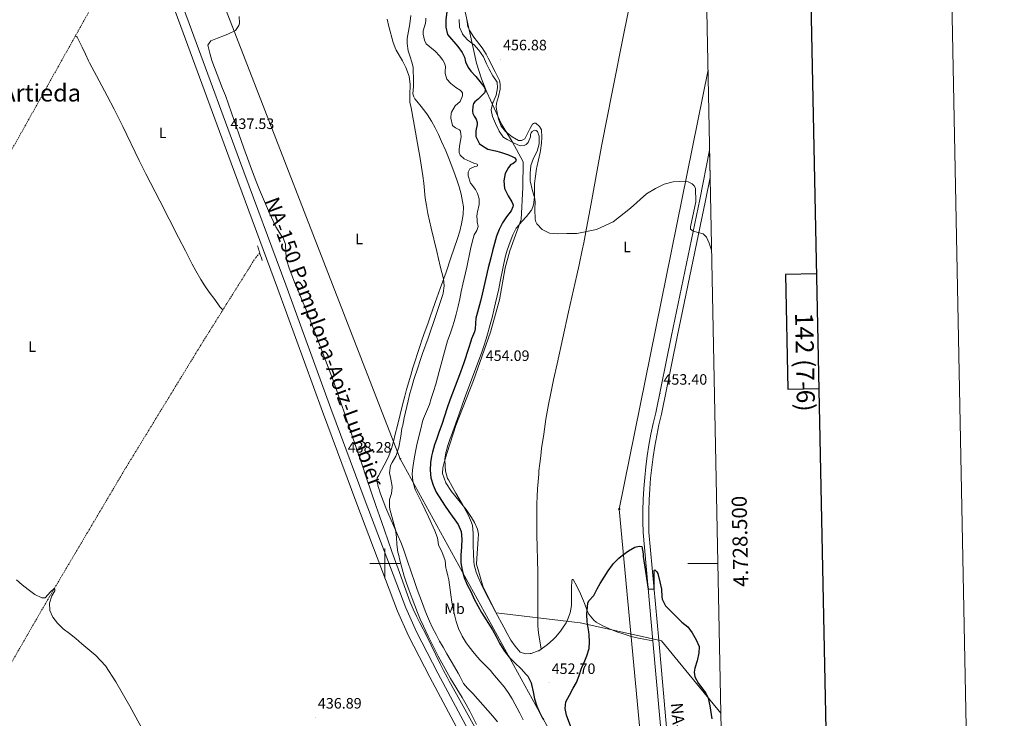
# Model space of a CAD drawing. Units: metres. Extents: x 633899 to 638412, y 4727021 to 4730079.
# Drawn here: x 637757 to 638412, y 4728397 to 4728862 of the extents above; entities that cross this region are included whole.
import ezdxf
from ezdxf.enums import TextEntityAlignment as Align

# ---------------------------------------------------------------- set-up
doc = ezdxf.new("R2010")
doc.units = ezdxf.units.M
doc.header["$MEASUREMENT"] = 0
doc.linetypes.add('TRAZOS', pattern=[0.75, 0.5, -0.25])
doc.linetypes.add('TRAZOSX2', pattern=[1.5, 1, -0.5])
for name, color, linetype, lineweight in [('Carátula', 7, 'Continuous', 5), ('Level 1', 19, 'Continuous', 0), ('Level 11', 142, 'Continuous', 13), ('Level 21', 19, 'Continuous', 0), ('Level 33', 5, 'Continuous', 0), ('Level 34', 2, 'Continuous', 0), ('Level 36', 19, 'Continuous', 40), ('Level 37', 92, 'Continuous', 0), ('Level 4', 36, 'Continuous', 30), ('Level 41', 19, 'Continuous', 0), ('Level 44', 19, 'Continuous', 0), ('Level 45', 19, 'Continuous', 0), ('Level 5', 36, 'Continuous', 0), ('Level 54', 13, 'Continuous', 0), ('Level 61', 19, 'Continuous', 0), ('Level 63', 7, 'Continuous', 0), ('Level 7', 1, 'Continuous', 0)]:
    doc.layers.add(name, color=color, linetype=linetype, lineweight=lineweight)
doc.styles.add('Arial', font='ARIAL.TTF', dxfattribs={"height": 0.2})

# ---------------------------------------------------------------- blocks, each defined once
blk = doc.blocks.new('5GASO')
at = {"layer": 'Carátula', "linetype": 'Continuous', "lineweight": 5}
for color, points in [(33, [(0, -5.1), (-5.1, 0), (0, 5.1), (0.2, 2.5), (-0.3, 2.4), (-0.8, 2.2), (-1.2, 1.8), (-1.5, 1.3), (-1.7, 0.7), (-1.7, 0), (-1.7, -0.8), (-1.5, -1.4), (-1.2, -1.9), (-0.8, -2.3), (-0.3, -2.5), (0.3, -2.6)]), (250, [(0.3, -2.6), (-0.3, -2.5), (-0.8, -2.3), (-1.2, -1.9), (-1.5, -1.4), (-1.7, -0.8), (-1.7, 0), (-1.7, 0.7), (-1.5, 1.3), (-1.2, 1.8), (-0.8, 2.2), (-0.3, 2.4), (0.2, 2.5), (0.6, 2.5), (0.9, 2.4), (1.1, 2.3), (1.4, 2.1), (1.6, 1.9), (1.7, 1.6), (1.8, 1.3), (1.9, 1), (1.2, 0.8), (1, 1.2), (0.8, 1.4), (0.5, 1.6), (0.2, 1.6), (0, 1.6), (-0.3, 1.5), (-0.5, 1.4), (-0.7, 1.2), (-0.8, 1), (-0.9, 0.7), (-1, 0.4), (-1, 0), (-1, -0.4), (-0.9, -0.8), (-0.8, -1.1), (-0.6, -1.4), (-0.4, -1.5), (-0.2, -1.7), (0, -1.7), (0.2, -1.8), (0.5, -1.7), (0.8, -1.6), (1, -1.5), (1.3, -1.3), (1.3, -0.7), (0.2, -0.7), (0.2, 0.1), (2, 0.1), (2, -1.8), (1.7, -2.1), (1.3, -2.4), (0.8, -2.5)]), (33, [(0, -5.1), (0.3, -2.6), (0.8, -2.5), (1.3, -2.4), (1.7, -2.1), (2, -1.8), (2, 0.1), (0.2, 0.1), (0.2, -0.7), (1.3, -0.7), (1.3, -1.3), (1, -1.5), (0.8, -1.6), (0.5, -1.7), (0.2, -1.8), (0, -1.7), (-0.2, -1.7), (-0.4, -1.5), (-0.6, -1.4), (-0.8, -1.1), (-0.9, -0.8), (-1, -0.4), (-1, 0), (-1, 0.4), (-0.9, 0.7), (-0.8, 1), (-0.7, 1.2), (-0.5, 1.4), (-0.3, 1.5), (0, 1.6), (0.2, 1.6), (0.5, 1.6), (0.8, 1.4), (1, 1.2), (1.2, 0.8), (1.9, 1), (1.8, 1.3), (1.7, 1.6), (1.6, 1.9), (1.4, 2.1), (1.1, 2.3), (0.9, 2.4), (0.6, 2.5), (0.2, 2.5), (0, 5.1), (5.1, 0)])]:
    blk.add_hatch(color=color, dxfattribs=at).paths.add_polyline_path(points)
at = {"layer": 'Carátula', "color": 250, "linetype": 'Continuous', "lineweight": 5}
blk.add_3dface([(0, -5.1), (5.1, 0), (0, 5.1), (-5.1, 0)], dxfattribs=at)
blk = doc.blocks.new('5PATER')
at = {"layer": 'Carátula', "linetype": 'Continuous', "lineweight": 5}
h = blk.add_hatch(color=250, dxfattribs=at)
edge = h.paths.add_edge_path()
edge.add_ellipse((0, 0), major_axis=(-1.33, -1.34), ratio=0.999422, start_angle=0, end_angle=360)
blk = doc.blocks.new('5PTT')
at = {"layer": 'Carátula', "color": 250, "linetype": 'Continuous', "lineweight": 25}
blk.add_circle((0, 0, 0), 2, dxfattribs=at)

msp = doc.modelspace()

# ---------------------------------------------------------------- linework, layer by layer
at = {"layer": 'Level 1', "color": 19, "linetype": 'Continuous', "lineweight": 0, "ltscale": 0.5}
msp.add_polyline3d([(638050.83, 4728879.41, 452.85), (638056.63, 4728853.3, 455.87), (638061.03, 4728832.99, 452.5), (638064.44, 4728822.54, 451.13), (638067.95, 4728813.62, 450.89), (638077.58, 4728792.42, 455.67), (638084.7, 4728780.79, 455.06), (638092.12, 4728767.27, 452.39), (638091.75, 4728750.27, 453.26), (638090.83, 4728728.94, 454.36), (638083.17, 4728708.1, 454.82), (638080.13, 4728696.74, 454.84), (638076.42, 4728675.48, 454.93), (638070.43, 4728653.91, 454.98), (638058.96, 4728621.94, 454.58), (638047.19, 4728591.86, 454.71), (638041.49, 4728573.98, 454.71), (638039.49, 4728567.34, 454.44), (638038.55, 4728563.64, 453.93), (638038.38, 4728560.08, 453.6), (638040.68, 4728553.67, 453.5), (638044.49, 4728548.05, 453.86), (638054.17, 4728536.1, 454.47), (638057.72, 4728530.61, 454.3), (638059.7, 4728527.48, 454.19), (638061.71, 4728522.84, 453.96), (638062.29, 4728519.68, 453.85), (638062.11, 4728516.51, 453.87), (638061.13, 4728503.43, 453.67), (638060.97, 4728499.62, 453.57), (638065.38, 4728484.38, 453.58), (638074.03, 4728467.33, 453.38), (638126.21, 4728460.98, 451.86), (638129.96, 4728460.52, 451.06), (638177.29, 4728450.1, 448.87), (638184.1, 4728448.6, 448.89), (638223.58, 4728400.59, 450.11)], dxfattribs=at)
at = {"layer": 'Level 11', "color": 142, "linetype": 'TRAZOSX2', "lineweight": 13}
for points in [[(637837.4, 4728922.82, 436.4), (637834.15, 4728921.39, 436.22), (637800.65, 4728862.7, 436.57), (637757.98, 4728786.38, 436.22), (637711.21, 4728704.02, 435.96), (637665.73, 4728624.18, 435.96), (637659.54, 4728613.11, 435.26), (637638.29, 4728587.61, 434.83), (637590.9, 4728527.5, 434.31), (637536.95, 4728458.05, 433.79), (637459.97, 4728361.07, 432.22), (637403.69, 4728288.75, 431.27), (637399.48, 4728283.22, 431.22)], [(637916.88, 4728706.67, 435.26), (637914, 4728703.5, 435.26), (637877.57, 4728645.33, 435.79), (637827.39, 4728563.21, 435.52), (637775.95, 4728476.34, 434.92), (637725.35, 4728388.58, 433.96), (637670.37, 4728284.28, 433.44), (637620.95, 4728191.6, 432.66), (637585.59, 4728125.73, 431.35), (637564.87, 4728080.4, 428.96)]]:
    msp.add_polyline3d(points, dxfattribs=at)
at = {"layer": 'Level 21', "color": 19, "linetype": 'Continuous', "lineweight": 13}
for points in [[(637843.6, 4728913.46, 437.98), (637867.49, 4728848.93, 437.98), (637897.85, 4728766.41, 437.46), (637928.56, 4728683.4, 437.55), (637958.57, 4728601.15, 438.24), (637981.37, 4728539.74, 438.33), (638008.46, 4728468.44, 438.85), (638015.83, 4728451.98, 439.02), (638030.07, 4728424.41, 439.02), (638065.52, 4728357.94, 439.11), (638097.2, 4728298.31, 439.63), (638129.03, 4728237.85, 440.24), (638168.31, 4728159.33, 440.5), (638182.7, 4728131.96, 440.76), (638191.65, 4728116.01, 441.11), (638194.86, 4728110.86, 441.13), (638202.16, 4728099.13, 441.17), (638207.76, 4728090.13, 441.2), (638216.54, 4728077.51, 440.85), (638227, 4728063.59, 441.11), (638230.4, 4728059.46, 441.02)], [(637849.15, 4728915.5, 437.98), (637873.03, 4728850.98, 437.98), (637903.39, 4728768.45, 437.46), (637934.11, 4728685.44, 437.55), (637964.11, 4728603.19, 438.24), (637986.9, 4728541.82, 438.33), (638013.92, 4728470.7, 438.85), (638021.15, 4728454.54, 439.02), (638035.3, 4728427.15, 439.02), (638070.74, 4728360.71, 439.11), (638102.42, 4728301.07, 439.63), (638134.29, 4728240.55, 440.24), (638136.83, 4728235.46, 440.26), (638157.52, 4728198.23, 440.43), (638189.69, 4728139.03, 440.73), (638198.57, 4728123.63, 440.9)], [(638195.42, 4728261.43, 442.73), (638187.34, 4728347.7, 444.99), (638178.38, 4728448.71, 448.81), (638171.86, 4728520.82, 451.33), (638171.71, 4728528.1, 451.41), (638171.73, 4728535.39, 451.51), (638171.95, 4728542.67, 451.63), (638172.34, 4728549.95, 451.76), (638172.92, 4728557.21, 451.91), (638173.68, 4728564.46, 452.08), (638174.62, 4728571.68, 452.26), (638175.75, 4728578.88, 452.46), (638177.05, 4728586.05, 452.67), (638178.54, 4728593.18, 452.91), (638180.21, 4728600.27, 453.16), (638190.77, 4728651.72, 454.03), (638209.55, 4728742.3, 455.33), (638216.1, 4728775.1, 455.92)], [(638199.3, 4728261.79, 442.73), (638191.22, 4728348.06, 444.99), (638182.26, 4728449.06, 448.81), (638175.75, 4728521.04, 451.33), (638175.6, 4728528.14, 451.41), (638175.63, 4728535.32, 451.51), (638175.84, 4728542.51, 451.63), (638176.23, 4728549.69, 451.76), (638176.8, 4728556.85, 451.91), (638177.55, 4728564, 452.08), (638178.48, 4728571.13, 452.26), (638179.59, 4728578.23, 452.46), (638180.88, 4728585.3, 452.67), (638182.34, 4728592.34, 452.91), (638184.01, 4728599.44, 453.16), (638194.59, 4728650.94, 454.03), (638213.37, 4728741.52, 455.33), (638216.46, 4728757.01, 455.61)]]:
    msp.add_polyline3d(points, dxfattribs=at)
at = {"layer": 'Level 21', "color": 1, "linetype": 'TRAZOS', "lineweight": 0}
msp.add_polyline3d([(637915.31, 4728711.46, 437.26), (637918.49, 4728701.76, 437.26)], dxfattribs=at)
at = {"layer": 'Level 33', "color": 19, "linetype": 'Continuous', "lineweight": 0, "ltscale": 0.5}
msp.add_polyline3d([(637546.45, 4729800.33, 448.68), (637627.21, 4729576.3, 445.25), (637677.54, 4729439.92, 443.26), (637727.03, 4729305.85, 441.26), (637835.38, 4729023.11, 437.91), (637869.37, 4728932.76, 436.96), (638010.32, 4728569.79, 441.3), (638112.63, 4728383.46, 448.46), (638167.61, 4728282.68, 441.45), (638228.1, 4728174.4, 442.28)], dxfattribs=at)
at = {"layer": 'Level 34', "color": 19, "linetype": 'Continuous', "lineweight": 13, "ltscale": 0.5}
msp.add_polyline3d([(637977.57, 4727494.66, 429.68), (637981.94, 4727691.47, 432.88), (638058.72, 4727899.91, 436.55), (638189.21, 4728181.79, 440.99), (638156.02, 4728536.26, 452.05), (638215.03, 4728828.62, 456.84)], dxfattribs=at)
at = {"layer": 'Level 36', "color": 92, "linetype": 'Continuous', "lineweight": 0}
for points in [[(638104.11, 4728443.27, 452.98), (638102.32, 4728453.68, 453.33), (638101.83, 4728458.64, 453.4), (638101.81, 4728463.65, 453.35), (638101.91, 4728468.67, 453.32), (638101.91, 4728469.88, 453.33), (638101.83, 4728484.88, 453.56), (638101.75, 4728494.22, 453.68), (638101.24, 4728519.21, 453.85), (638101.16, 4728524.87, 453.88), (638101.13, 4728529.87, 453.89), (638101.19, 4728539.69, 453.94), (638101.32, 4728544.69, 454.04), (638101.58, 4728549.68, 454.21), (638101.93, 4728554.66, 454.42), (638102.38, 4728559.64, 454.58), (638102.59, 4728561.76, 454.63), (638103.13, 4728566.73, 454.72), (638103.72, 4728571.69, 454.8), (638104.36, 4728576.65, 454.86), (638105.7, 4728586.14, 454.92), (638107.17, 4728596.03, 454.96), (638107.98, 4728600.96, 454.97), (638108.87, 4728605.88, 454.98), (638110.18, 4728612.43, 454.98), (638112.23, 4728622.22, 454.98), (638114.58, 4728633.05, 454.98), (638122.23, 4728667.56, 454.98), (638124.45, 4728677.31, 455.03), (638127.82, 4728691.93, 455.19), (638129.35, 4728698.81, 455.24), (638131.41, 4728708.6, 455.27), (638132.39, 4728713.5, 455.27), (638134.28, 4728723.32, 455.28), (638137.33, 4728739.63, 455.37), (638141.76, 4728764.23, 455.6), (638143.57, 4728774.07, 455.7), (638144.5, 4728778.98, 455.76), (638151.31, 4728813.66, 456.16), (638159.08, 4728852.66, 456.7), (638163.79, 4728875.89, 457.06)], [(637903.06, 4728864.07, 436.3), (637903.39, 4728859.56, 436.3), (637902.99, 4728858.16, 436.3), (637900.6, 4728854.66, 436.56), (637896.07, 4728852.5, 436.79), (637893.33, 4728851.44, 436.91), (637888.66, 4728849.65, 436.97), (637885.44, 4728848.42, 436.91), (637884.27, 4728847.92, 436.82), (637883.11, 4728846.37, 436.82), (637882.22, 4728845.04, 436.82), (637883.53, 4728839.63, 436.82), (637884.97, 4728834.84, 436.82), (637886.61, 4728830.12, 436.82), (637888.4, 4728825.45, 436.82), (637892.13, 4728816.16, 436.82), (637893.94, 4728811.49, 436.82), (637898.02, 4728800.02, 436.86), (637906.28, 4728776.43, 437.1), (637909.53, 4728767.28, 437.17), (637911.24, 4728762.58, 437.18), (637913.01, 4728757.91, 437.18), (637914.83, 4728753.26, 437.17), (637916.71, 4728748.63, 437.15), (637918.63, 4728744.02, 437.12), (637920.6, 4728739.43, 437.08), (637922.62, 4728734.85, 437.04)], [(638050.71, 4728745.81, 442.72), (638049.41, 4728750.63, 442.58), (638047.89, 4728755.4, 442.41), (638045.95, 4728760.83, 442.19), (638044.21, 4728765.51, 441.99), (638042.4, 4728770.15, 441.79), (638040.51, 4728774.76, 441.59), (638037.81, 4728780.95, 441.34), (638035.71, 4728785.51, 441.21), (638033.5, 4728790, 441.12), (638031.1, 4728794.38, 441.03), (638028.44, 4728798.61, 440.89), (638027.35, 4728800.16, 440.82), (638024.29, 4728804.11, 440.56), (638021.28, 4728807.73, 440.3), (638020.01, 4728809.18, 440.21), (638019.23, 4728810.7, 440.21), (638018.72, 4728812.5, 440.21), (638019.13, 4728817.48, 440.21), (638019.14, 4728817.93, 440.21), (638019.15, 4728823, 440.21), (638018.93, 4728828, 440.21), (638018.78, 4728830.02, 440.21), (638018.26, 4728833.08, 440.21), (638016.63, 4728837.79, 440.28), (638015.51, 4728841.18, 440.39), (638014.83, 4728846.17, 440.58), (638014.93, 4728849.45, 440.73), (638015.76, 4728854.36, 440.98), (638016.68, 4728859.28, 441.23), (638017.29, 4728864.82, 441.49)], [(638102.23, 4728768.72, 455.68), (638103.36, 4728773.59, 455.68), (638103.58, 4728774.79, 455.68), (638104.16, 4728779.77, 455.68), (638104.45, 4728783.85, 455.68), (638104.32, 4728788.64, 455.5), (638102.9, 4728790.92, 455.5), (638100.58, 4728793.05, 455.42), (638099.33, 4728793.03, 455.5), (638098.91, 4728792.89, 455.5), (638098.22, 4728792.39, 455.5), (638096.45, 4728789.24, 455.59), (638094.27, 4728784.78, 455.73), (638093.06, 4728782.59, 455.76), (638090.91, 4728781.45, 455.76), (638088.9, 4728781.5, 455.76), (638084.64, 4728784.09, 455.76), (638080.31, 4728787.6, 455.73), (638077.37, 4728791.09, 455.68), (638075.57, 4728795.79, 455.66), (638074.99, 4728798.78, 455.68), (638074.17, 4728803.79, 455.79), (638074.33, 4728806.5, 455.85), (638075.6, 4728810.82, 455.85), (638076.73, 4728815.64, 455.76), (638076.82, 4728818.98, 455.76), (638076.38, 4728821.4, 455.76), (638073.38, 4728827.35, 455.85), (638068.83, 4728836.25, 455.85), (638067.4, 4728838.96, 455.85), (638064.71, 4728843.16, 455.87), (638061.69, 4728847.15, 455.9), (638059.33, 4728850.4, 455.94), (638056.68, 4728854.54, 456.04), (638055.35, 4728857.1, 456.11), (638054.52, 4728862.03, 456.28)], [(637794.27, 4728851.3, 436.52), (637795.26, 4728850.2, 436.52), (637796.54, 4728848.06, 437.04), (637798.7, 4728843.56, 437.18), (637800.83, 4728839.03, 437.3), (637803, 4728834.52, 437.37), (637803.61, 4728833.33, 437.39), (637808.21, 4728824.47, 437.49), (637815.23, 4728811.2, 437.66), (637819.86, 4728802.34, 437.73), (637823.48, 4728795.26, 437.73), (637825.7, 4728790.78, 437.71), (637836.63, 4728768.29, 437.61), (637841.08, 4728759.34, 437.56), (637850.27, 4728741.36, 437.45), (637862.83, 4728717.01, 437.3), (637867.37, 4728708.11, 437.28), (637871.96, 4728699.23, 437.29), (637874.31, 4728694.82, 437.3), (637877.57, 4728688.96, 437.3), (637880.23, 4728684.74, 437.27), (637883.16, 4728680.68, 437.21), (637886.91, 4728675.65, 437.12), (637889.86, 4728671.55, 437.13), (637890.37, 4728670.96, 436.86), (637892.3, 4728668.85, 435.57)], [(638040.01, 4728569.84, 454.72), (638040.61, 4728573.73, 454.72), (638041.99, 4728578.55, 454.72), (638043.52, 4728583.3, 454.72), (638044.09, 4728584.9, 454.72), (638049.15, 4728599.02, 454.72), (638053.1, 4728609.91, 454.72), (638062.59, 4728635.34, 454.81), (638064.28, 4728640.05, 454.84), (638065.9, 4728644.78, 454.89), (638067.43, 4728649.54, 454.94), (638068.87, 4728654.33, 454.97), (638070.16, 4728659.01, 454.98), (638071.4, 4728663.86, 454.97), (638072.57, 4728668.72, 454.95), (638073.7, 4728673.59, 454.93), (638075.78, 4728682.86, 454.89), (638076.83, 4728687.75, 454.87), (638078.83, 4728697.55, 454.83), (638080.18, 4728703.85, 454.81), (638081.52, 4728708.66, 454.8), (638083.39, 4728714.11, 454.81), (638085.14, 4728718.83, 454.84), (638087.49, 4728723.24, 454.89), (638087.87, 4728723.76, 454.89), (638091.13, 4728727.57, 454.91), (638094.31, 4728731.08, 454.89), (638097.45, 4728734.96, 454.81), (638097.53, 4728735.08, 454.81), (638098.95, 4728738.85, 454.72), (638099.5, 4728743.81, 455.06), (638099.51, 4728749.01, 455.21), (638099.61, 4728752.91, 455.33), (638100.17, 4728757.87, 455.52), (638100.96, 4728762.81, 455.67), (638101.15, 4728763.85, 455.68), (638102.23, 4728768.72, 455.68)], [(638075.08, 4728394.8, 441.13), (638071.82, 4728398.59, 441.07), (638065.24, 4728406.13, 440.96), (638058.66, 4728413.66, 440.91), (638055.11, 4728417.19, 441.1), (638052.39, 4728420.26, 441.25), (638050.05, 4728424.68, 441.25), (638048.83, 4728427.1, 441.25), (638046.33, 4728431.43, 441.25), (638041.26, 4728440.04, 441.25), (638038.75, 4728444.37, 441.25), (638036.47, 4728448.44, 441.25), (638034.1, 4728452.85, 441.25), (638031.82, 4728457.31, 441.25), (638029.67, 4728461.82, 441.25), (638027.68, 4728466.41, 441.25), (638026.76, 4728468.7, 441.25), (638024.98, 4728473.37, 441.24), (638023.27, 4728478.08, 441.2), (638021.61, 4728482.8, 441.14), (638019.98, 4728487.53, 441.06), (638015.17, 4728501.73, 440.75), (638012.42, 4728509.55, 440.56), (638010.64, 4728514.21, 440.41), (638008.72, 4728518.8, 440.21), (638006.72, 4728523.36, 439.98), (638002.64, 4728532.46, 439.47), (638000.67, 4728537.04, 439.22), (637998.82, 4728541.69, 439.01), (637997.13, 4728546.41, 438.85), (637995.65, 4728551.24, 438.75), (637994.83, 4728554.47, 438.73), (637994.81, 4728555.86, 438.73), (637994.87, 4728557.12, 438.73), (637995.75, 4728558.52, 438.73), (638001.52, 4728569.22, 438.59), (638002.75, 4728571.82, 438.56), (638004.46, 4728576.52, 438.64), (638005.79, 4728581.34, 438.85), (638006.99, 4728586.2, 438.99), (638008.46, 4728591.94, 438.98), (638012.05, 4728606.51, 438.94), (638013.3, 4728611.35, 438.92), (638014.52, 4728615.84, 438.91), (638017.3, 4728625.45, 438.88), (638018.74, 4728630.24, 438.86), (638020.22, 4728635.02, 438.85), (638021.74, 4728639.79, 438.84), (638023.3, 4728644.54, 438.83), (638024.91, 4728649.27, 438.82), (638026.88, 4728654.91, 438.85), (638028.54, 4728659.62, 438.93), (638030.21, 4728664.33, 439.06), (638033.57, 4728673.74, 439.43), (638036.93, 4728683.16, 439.86), (638040.73, 4728693.95, 440.33), (638043.98, 4728703.39, 440.76), (638048.41, 4728716.4, 441.43), (638049.85, 4728721.19, 441.74), (638050.99, 4728726.06, 442.11), (638051.88, 4728730.97, 442.47), (638052.11, 4728732.44, 442.56), (638052.27, 4728737.44, 442.79), (638051.8, 4728740.92, 442.82), (638050.71, 4728745.81, 442.72)], [(637922.62, 4728734.85, 437.04), (637924.68, 4728730.28, 436.99), (637927.51, 4728724.17, 436.91), (637930.08, 4728719.88, 436.78), (637931.27, 4728718.17, 436.73), (637932.12, 4728717.2, 436.73), (637934.03, 4728712.58, 436.82), (637934.27, 4728706.52, 436.91), (637934.74, 4728701.54, 436.91), (637936.36, 4728696.71, 436.91), (637938.11, 4728691.99, 436.91), (637939.96, 4728687.34, 436.91), (637941.87, 4728682.73, 436.91), (637945.75, 4728673.57, 436.91), (637947.65, 4728668.97, 436.91), (637949.48, 4728664.33, 436.91), (637953.38, 4728654.11, 436.93), (637960.54, 4728635.44, 437.06), (637964.05, 4728626.07, 437.15), (637965.77, 4728621.38, 437.19), (637968.51, 4728613.68, 437.26), (637973.41, 4728599.5, 437.36), (637981.49, 4728575.84, 437.56), (637984.69, 4728566.42, 437.67), (637987.88, 4728556.95, 437.92), (637994.28, 4728538.01, 438.57), (637996.43, 4728531.75, 438.73), (637999.72, 4728522.31, 438.91), (638004.77, 4728508.18, 439.11), (638009.87, 4728494.08, 439.22), (638015.22, 4728479.2, 439.25), (638016.85, 4728474.47, 439.17), (638018.93, 4728469.61, 439.2), (638021.07, 4728465.09, 439.26), (638023.31, 4728460.62, 439.33), (638027.86, 4728451.71, 439.43), (638036.88, 4728433.29, 439.48), (638039.13, 4728428.83, 439.49), (638041.45, 4728424.4, 439.5), (638042.84, 4728421.81, 439.52), (638047.69, 4728413.06, 439.56), (638059.97, 4728391.29, 439.67)], [(638178.38, 4728448.71, 448.81), (638168.76, 4728450.4, 448.98), (638163.9, 4728451.51, 449.04), (638159.14, 4728452.99, 449.05), (638154.43, 4728454.71, 449.05), (638149.56, 4728456.56, 449.07), (638144.97, 4728458.52, 449.14), (638140.68, 4728461.07, 449.26), (638138.99, 4728462.42, 449.33), (638135.78, 4728466.3, 449.72), (638134.53, 4728468.83, 450.03), (638132.91, 4728473.5, 450.86), (638132.22, 4728475.27, 451.07), (638130.17, 4728479.82, 451.16), (638127.72, 4728485.09, 451.16), (638125.37, 4728489.44, 451.33), (638124.75, 4728489.43, 451.59), (638124.48, 4728488.39, 452.37), (638124.32, 4728484.28, 453.16), (638124.27, 4728479.28, 453.31), (638124.24, 4728474.28, 453.37), (638124.19, 4728472.11, 453.33), (638123.42, 4728467.23, 453.16), (638121.64, 4728462.56, 453.1), (638120.58, 4728460.59, 453.07), (638117.85, 4728456.4, 452.99), (638116.89, 4728455.12, 452.98), (638113.72, 4728451.26, 452.98), (638111.95, 4728449.43, 452.98), (638108.16, 4728446.18, 452.98), (638106.52, 4728444.91, 452.98), (638102.39, 4728442.09, 452.98), (638102.1, 4728441.93, 452.98), (638097.38, 4728440.3, 453.14), (638096.63, 4728440.13, 453.16), (638093.64, 4728439.88, 453.07), (638090.15, 4728441.02, 452.81), (638086.65, 4728445.02, 452.88), (638083.85, 4728449.16, 452.99), (638081.45, 4728453.41, 453.11), (638079.18, 4728457.75, 453.22), (638073.63, 4728468.04, 453.39), (638068.96, 4728476.87, 453.53), (638066.35, 4728481.97, 453.59), (638064.17, 4728486.46, 453.58), (638062.15, 4728491.02, 453.52), (638060.77, 4728494.42, 453.5), (638059.39, 4728499.25, 453.55), (638059.16, 4728501.49, 453.59), (638059, 4728506.49, 453.75), (638058.89, 4728511.92, 453.94), (638058.83, 4728516.92, 453.86), (638058.79, 4728520.34, 453.85), (638058.24, 4728525.3, 454.1), (638057.66, 4728527.35, 454.2), (638055.69, 4728531.96, 454.37), (638054.09, 4728534.95, 454.46), (638051.6, 4728539.29, 454.56), (638047.19, 4728546.97, 454.63), (638044.74, 4728551.3, 454.56), (638042.33, 4728555.68, 454.46), (638041.79, 4728556.71, 454.46), (638040.38, 4728561.52, 454.63), (638040.09, 4728564.82, 454.72), (638040.01, 4728569.84, 454.72)]]:
    msp.add_polyline3d(points, dxfattribs=at)
at = {"layer": 'Level 4', "color": 36, "linetype": 'Continuous', "lineweight": 30}
for points in [[(638041.29, 4728867.39, 450.01), (638040.61, 4728861.88, 450.01), (638040.63, 4728856.86, 450.01), (638041.77, 4728851.98, 450.01), (638048.58, 4728844, 450.01), (638051.47, 4728840.08, 450.01), (638053.11, 4728837.11, 450.01), (638053.77, 4728833.96, 450.01), (638055.38, 4728830.2, 450.01), (638057.32, 4728827.77, 450.01), (638060.64, 4728824.03, 450.01), (638065.91, 4728817.46, 450.01), (638066.5, 4728816.45, 450.01), (638066.77, 4728815.6, 450.01), (638066.83, 4728814.89, 450.01), (638066.74, 4728814.45, 450.01), (638066.4, 4728813.37, 450.01), (638065.3, 4728812.2, 450.01), (638062.14, 4728809.09, 450.01), (638059.89, 4728807.24, 450.01), (638058.97, 4728806.07, 450.01), (638058.63, 4728804.38, 450.01), (638058.28, 4728800.86, 450.01), (638058.51, 4728799.48, 450.01), (638059.38, 4728797.71, 450.01)], [(638059.38, 4728797.71, 450.01), (638060.74, 4728795.81, 450.01), (638061.44, 4728793.55, 450.01), (638061.36, 4728792.22, 450.01), (638060.61, 4728788.02, 450.01), (638060.55, 4728786.24, 450.01), (638060.57, 4728784.28, 450.01), (638062.69, 4728779.75, 450.01), (638062.81, 4728779.64, 450.01), (638064.38, 4728778.46, 450.01), (638068.66, 4728775.86, 450.01), (638073.58, 4728774.61, 450.01), (638076.99, 4728773.8, 450.01), (638082.26, 4728772, 450.01), (638085.26, 4728770.79, 450.01), (638086.43, 4728770.09, 450.01), (638087.01, 4728769.38, 450.01), (638087.29, 4728768.99, 450.01), (638087.25, 4728768.41, 450.01), (638087.08, 4728767.78, 450.01), (638086.42, 4728767.2, 450.01), (638085.1, 4728765.94, 450.01), (638083.95, 4728765.48, 450.01), (638082.19, 4728763.58, 450.01), (638080.06, 4728759.55, 450.01), (638079.23, 4728754.65, 450.01), (638079.71, 4728749.68, 450.01), (638079.87, 4728749.18, 450.01), (638082.03, 4728744.67, 450.01), (638084.47, 4728740.82, 450.01), (638085.25, 4728739.28, 450.01), (638085.39, 4728738.52, 450.01), (638085.18, 4728737.45, 450.01), (638084.01, 4728734.76, 450.01), (638081.07, 4728730.71, 450.01), (638078.28, 4728726.77, 450.01), (638076.02, 4728722.29, 450.01), (638074.38, 4728717.87, 450.01), (638073.03, 4728713.05, 450.01), (638071.72, 4728708.22, 450.01), (638070.46, 4728703.38, 450.01), (638068.85, 4728696.84, 450.01), (638064.79, 4728679.38, 450.01), (638063.57, 4728674.54, 450.01), (638062.27, 4728669.71, 450.01), (638061.01, 4728664.87, 450.01), (638060.63, 4728663.26, 450.01), (638060.09, 4728656.14, 450.01), (638059.63, 4728654.13, 450.01), (638057.78, 4728649.48, 450.01), (638057.21, 4728647.96, 450.01), (638055.61, 4728643.22, 450.01), (638052.51, 4728633.71, 450.01), (638050.34, 4728627.4, 450.01), (638048.59, 4728622.71, 450.01), (638044.96, 4728613.4, 450.01), (638043.23, 4728608.7, 450.01), (638041.5, 4728603.61, 450.01), (638037.95, 4728592.66, 450.01), (638036.26, 4728587.96, 450.01), (638034.52, 4728583.27, 450.01), (638033.04, 4728579.07, 450.01), (638031.74, 4728574.25, 450.01), (638031.17, 4728571.61, 450.01), (638030.45, 4728567.27, 450.01), (638030.21, 4728562.27, 450.01), (638030.59, 4728557.15, 450.01), (638032.16, 4728552.28, 450.01), (638034.08, 4728547.54, 450.01), (638039.75, 4728538.83, 450.01), (638042.56, 4728534.69, 450.01), (638048.75, 4728525.97, 450.01), (638050.73, 4728521.38, 450.01), (638051.25, 4728516.35, 450.01), (638051.02, 4728511.14, 450.01), (638050.55, 4728505.62, 450.01), (638050.65, 4728500.62, 450.01), (638051.49, 4728495.68, 450.01), (638052.77, 4728490.74, 450.01), (638054.84, 4728485.93, 450.01), (638057.25, 4728481.36, 450.01), (638059.57, 4728476.36, 450.01), (638061.8, 4728471.88, 450.01), (638064.43, 4728467.55, 450.01), (638071.76, 4728455.86, 450.01), (638074.15, 4728451.48, 450.01), (638076.42, 4728447.02, 450.01), (638077.03, 4728445.94, 450.01), (638079.71, 4728441.7, 450.01), (638082.84, 4728437.8, 450.01), (638086.59, 4728433.97, 450.01), (638090.65, 4728429.91, 450.01), (638094.13, 4728426.33, 450.01), (638095.24, 4728425.13, 450.01), (638097.39, 4728420.61, 450.01), (638097.66, 4728419.62, 450.01), (638098.65, 4728414.72, 450.01), (638099.65, 4728410.03, 450.01), (638101.17, 4728405.27, 450.01), (638102.64, 4728401.68, 450.01), (638104.96, 4728397.25, 450.01)], [(638123.71, 4728391.34, 450.01), (638120.79, 4728399.15, 450.01), (638119.92, 4728403.54, 450.01), (638120.55, 4728407.99, 450.01), (638122.83, 4728412.43, 450.01), (638125.42, 4728417.11, 450.01), (638127.47, 4728420.97, 450.01), (638129.28, 4728425.63, 450.01), (638130.85, 4728430.38, 450.01), (638131.02, 4728430.81, 450.01), (638133.05, 4728435.35, 450.01), (638134.52, 4728438.76, 450.01), (638135.93, 4728443.63, 450.01), (638136.26, 4728447.76, 450.01), (638135.88, 4728452.75, 450.01), (638135.65, 4728454.66, 450.01), (638134.73, 4728461.33, 450.01), (638134.51, 4728466.32, 450.01), (638134.53, 4728468.83, 450.01), (638135.11, 4728473.78, 450.01), (638135.66, 4728475.31, 450.01), (638139.05, 4728478.89, 450.01), (638141.37, 4728483.31, 450.01), (638143.26, 4728486.8, 450.01), (638145.88, 4728491.05, 450.01), (638148.62, 4728495.22, 450.01), (638151.58, 4728499.27, 450.01), (638152.26, 4728500.13, 450.01), (638155.78, 4728503.67, 450.01), (638158.21, 4728505.67, 450.01), (638162.2, 4728508.58, 450.01), (638166.42, 4728510.99, 450.01), (638169.33, 4728511.73, 450.01), (638170.99, 4728511.36, 450.01), (638171.84, 4728506.42, 450.01), (638171.96, 4728504.72, 450.01), (638173.45, 4728494.83, 450.01), (638175.27, 4728483.08, 450.01), (638179.18, 4728483.16, 450.01), (638179.24, 4728488.16, 450.01), (638179.14, 4728493.16, 450.01), (638179.18, 4728494.15, 450.01), (638179.28, 4728495.4, 450.01), (638179.66, 4728495.77, 450.01), (638181.04, 4728494.6, 450.01), (638181.55, 4728493.49, 450.01), (638182.9, 4728488, 450.01), (638183.99, 4728482.93, 450.01), (638184.39, 4728477.94, 450.01), (638184.62, 4728476.26, 450.01), (638186.72, 4728472, 450.01), (638190.25, 4728468.46, 450.01), (638193.94, 4728464.84, 450.01), (638197.59, 4728460.99, 450.01), (638201.59, 4728457.98, 450.01), (638204.4, 4728453.85, 450.01), (638207.1, 4728449.39, 450.01), (638209.11, 4728444.81, 450.01), (638209.16, 4728444.61, 450.01), (638208.98, 4728440.6, 450.01), (638207.79, 4728435.41, 450.01), (638206.21, 4728430.53, 450.01), (638205.88, 4728427.77, 450.01), (638206.31, 4728424.63, 450.01), (638208.62, 4728420.2, 450.01), (638213.48, 4728413.78, 450.01), (638215.05, 4728410.54, 450.01), (638216.16, 4728405.45, 450.01), (638217.61, 4728396.7, 450.01)], [(638104.96, 4728397.25, 450.01), (638105.56, 4728396.2, 450.01)]]:
    msp.add_polyline3d(points, dxfattribs=at)
at = {"layer": 'Level 5', "color": 36, "linetype": 'Continuous', "lineweight": 0}
for points in [[(638001.58, 4728862.25, 440.01), (638002.69, 4728857.36, 440.01), (638003.93, 4728852.49, 440.01), (638004.18, 4728851.53, 440.01), (638005.59, 4728846.72, 440.01), (638007.4, 4728842.06, 440.01), (638007.57, 4728841.7, 440.01), (638011.76, 4728834.66, 440.01), (638013.96, 4728830.17, 440.01), (638015.77, 4728825.51, 440.01), (638016.19, 4728824.07, 440.01), (638016.88, 4728819.11, 440.01), (638016.88, 4728818.24, 440.01), (638016.75, 4728812.46, 440.01), (638016.72, 4728807.46, 440.01), (638016.74, 4728807.04, 440.01), (638017.62, 4728803.22, 440.01), (638019.05, 4728794.55, 440.01), (638021.81, 4728779.49, 440.01), (638023.46, 4728769.63, 440.01), (638025.27, 4728758.11, 440.01), (638025.91, 4728753.16, 440.01), (638026.96, 4728743.21, 440.01), (638027.67, 4728738.26, 440.01), (638028.69, 4728732.92, 440.01), (638029.75, 4728728.04, 440.01), (638030.89, 4728723.17, 440.01), (638034.65, 4728707.74, 440.01), (638036.93, 4728697.89, 440.01), (638039.16, 4728689.5, 440.01), (638039.57, 4728684.92, 440.01), (638038.88, 4728679.96, 440.01), (638038.59, 4728679, 440.01), (638034.09, 4728665.86, 440.01), (638028.79, 4728650.08, 440.01), (638025.03, 4728639.88, 440.01), (638023.45, 4728635.14, 440.01), (638021.92, 4728630.38, 440.01), (638019.43, 4728622.48, 440.01), (638017.98, 4728617.69, 440.01), (638016.73, 4728613.22, 440.01), (638015.54, 4728608.36, 440.01), (638012.97, 4728597.04, 440.01), (638011.91, 4728592.16, 440.01), (638011.45, 4728589.85, 440.01), (638010.62, 4728584.92, 440.01), (638009.45, 4728577.45, 440.01), (638007.87, 4728572.7, 440.01), (638007.36, 4728571.51, 440.01), (638004.8, 4728567.26, 440.01), (638003.82, 4728565.35, 440.01), (638003.09, 4728560.39, 440.01), (638004, 4728556.17, 440.01), (638004.89, 4728551.25, 440.01), (638004.98, 4728550.62, 440.01), (638004.54, 4728546.58, 440.01), (638003.13, 4728542.74, 440.01), (638003.09, 4728537.73, 440.01), (638003.35, 4728536.2, 440.01), (638004.62, 4728531.37, 440.01), (638006.09, 4728526.57, 440.01), (638007.05, 4728522.58, 440.01), (638007.7, 4728517.64, 440.01), (638008.11, 4728512.64, 440.01), (638008.75, 4728507.68, 440.01), (638009.06, 4728506.2, 440.01), (638010.27, 4728501.34, 440.01), (638011.58, 4728496.52, 440.01), (638013, 4728491.73, 440.01), (638014.53, 4728486.97, 440.01), (638016.15, 4728482.23, 440.01), (638018.11, 4728476.91, 440.01), (638019.9, 4728472.23, 440.01), (638021.73, 4728467.58, 440.01), (638023.64, 4728462.96, 440.01), (638025.66, 4728458.39, 440.01), (638028.8, 4728451.77, 440.01), (638031.01, 4728447.28, 440.01), (638033.26, 4728442.82, 440.01), (638035.57, 4728438.39, 440.01), (638037.92, 4728433.98, 440.01), (638041.24, 4728427.96, 440.01), (638043.75, 4728423.63, 440.01), (638051.56, 4728410.82, 440.01)], [(638027.39, 4728863.01, 445.01), (638027.31, 4728861.68, 445.01), (638027.03, 4728859.58, 445.01), (638025.49, 4728854.62, 445.01), (638025.43, 4728852.22, 445.01), (638026.32, 4728848.31, 445.01), (638027.55, 4728845.88, 445.01), (638033.44, 4728840.92, 445.01), (638036.46, 4728837.98, 445.01), (638038.63, 4728834.98, 445.01), (638039.87, 4728832.63, 445.01), (638040.29, 4728830.5, 445.01), (638040.11, 4728827.52, 445.01), (638040.17, 4728826.05, 445.01), (638041.28, 4728822.37, 445.01), (638044.03, 4728819.42, 445.01), (638047.32, 4728816.75, 445.01), (638050.1, 4728814.96, 445.01), (638050.86, 4728814.3, 445.01), (638051.67, 4728813.37, 445.01), (638051.77, 4728812.71, 445.01), (638051.65, 4728811.37, 445.01), (638050.14, 4728807.61, 445.01), (638046.93, 4728804.55, 445.01), (638044.28, 4728800.31, 445.01)], [(638049.41, 4728862.15, 455.01), (638049.68, 4728857.07, 455.01), (638051.63, 4728852.48, 455.01), (638051.76, 4728852.29, 455.01), (638055.11, 4728848.57, 455.01), (638059.08, 4728845.53, 455.01), (638059.28, 4728845.34, 455.01), (638062.56, 4728841.57, 455.01), (638065.57, 4728837.2, 455.01), (638067.75, 4728832.58, 455.01), (638069.53, 4728828.94, 455.01), (638071.93, 4728824.53, 455.01), (638074.72, 4728820.38, 455.01), (638074.79, 4728820.23, 455.01), (638074.92, 4728816.68, 455.01), (638074.15, 4728811.74, 455.01), (638074.12, 4728811.61, 455.01), (638072.02, 4728807.08, 455.01), (638071.92, 4728806.8, 455.01), (638070.86, 4728801.9, 455.01), (638070.87, 4728801.68, 455.01), (638071.74, 4728797.48, 455.01), (638073.69, 4728792.87, 455.01), (638076.09, 4728787.73, 455.01), (638078.99, 4728783.65, 455.01), (638079.11, 4728783.55, 455.01), (638081.49, 4728782.19, 455.01), (638085.96, 4728779.87, 455.01), (638090.16, 4728778.04, 455.01), (638092.73, 4728778.32, 455.01), (638094.07, 4728778.95, 455.01), (638095.35, 4728780.22, 455.01), (638097.01, 4728784, 455.01), (638097.02, 4728785.5, 455.01), (638097.46, 4728786.76, 455.01), (638098.11, 4728787.5, 455.01), (638099.58, 4728788.48, 455.01), (638100.72, 4728788.19, 455.01), (638101.6, 4728787.52, 455.01), (638102.64, 4728784.5, 455.01), (638102.73, 4728779.5, 455.01), (638102.7, 4728779.35, 455.01), (638101.32, 4728774.55, 455.01), (638098.85, 4728769.71, 455.01), (638097.16, 4728765, 455.01), (638097.11, 4728764.74, 455.01), (638096.78, 4728759.76, 455.01), (638096.79, 4728754.34, 455.01), (638096.84, 4728753.89, 455.01), (638098, 4728749.04, 455.01), (638099.41, 4728744.23, 455.01), (638099.5, 4728743.81, 455.01)], [(638044.28, 4728800.31, 445.01), (638044.18, 4728800.06, 445.01), (638043.92, 4728796.41, 445.01), (638045.15, 4728791.57, 445.01), (638045.27, 4728791.4, 445.01), (638047.07, 4728789.9, 445.01), (638049.66, 4728788.6, 445.01), (638050.47, 4728787.81, 445.01), (638050.88, 4728784.03, 445.01), (638049.83, 4728779.14, 445.01), (638049.37, 4728775.78, 445.01), (638049.54, 4728773.6, 445.01), (638050.05, 4728771.74, 445.01), (638052.79, 4728769.28, 445.01), (638056.87, 4728767.59, 445.01), (638059.24, 4728766.46, 445.01), (638061.38, 4728765.87, 445.01), (638061.74, 4728765.38, 445.01), (638061.75, 4728764.8, 445.01), (638061.13, 4728764.57, 445.01), (638059.8, 4728764.24, 445.01), (638056.66, 4728762.74, 445.01), (638055.53, 4728760.45, 445.01), (638055.51, 4728758.01, 445.01), (638057.1, 4728753.27, 445.01), (638057.36, 4728752.82, 445.01), (638060.38, 4728748.84, 445.01), (638061.76, 4728746.24, 445.01), (638062.73, 4728742.74, 445.01), (638062.78, 4728738.96, 445.01), (638061.59, 4728734.1, 445.01), (638061.43, 4728733.15, 445.01), (638061.28, 4728730.84, 445.01), (638061.43, 4728729.19, 445.01), (638061.45, 4728727.46, 445.01), (638062.07, 4728724.39, 445.01), (638061.17, 4728721.71, 445.01), (638059.47, 4728718.71, 445.01), (638058.2, 4728713.87, 445.01), (638057.13, 4728709.15, 445.01), (638054.65, 4728697.37, 445.01), (638051.9, 4728685.95, 445.01), (638050.87, 4728681.05, 445.01), (638049.92, 4728676.14, 445.01), (638048.9, 4728671.25, 445.01), (638047.57, 4728665.92, 445.01), (638046.19, 4728661.12, 445.01), (638045.13, 4728657.64, 445.01), (638043.47, 4728652.92, 445.01), (638041.77, 4728648.22, 445.01), (638041.04, 4728645.84, 445.01), (638036.2, 4728627.8, 445.01), (638033.89, 4728619.41, 445.01), (638032.48, 4728614.61, 445.01), (638030.96, 4728609.84, 445.01), (638029.65, 4728605.87, 445.01), (638027.77, 4728601.23, 445.01), (638025.81, 4728596.63, 445.01), (638025.16, 4728594.64, 445.01), (638023.9, 4728589.8, 445.01), (638021.65, 4728580.17, 445.01), (638020.46, 4728574.69, 445.01), (638019.58, 4728569.77, 445.01), (638018.68, 4728563.98, 445.01), (638018.15, 4728559.84, 445.01), (638018.75, 4728554.91, 445.01), (638019.95, 4728550.04, 445.01), (638020.47, 4728548.78, 445.01), (638024.62, 4728540.38, 445.01), (638029.01, 4728531.13, 445.01), (638033.21, 4728521.92, 445.01), (638035.14, 4728517.14, 445.01), (638035.69, 4728512.61, 445.01), (638038.11, 4728507.34, 445.01), (638039.95, 4728502.69, 445.01), (638040.13, 4728502.07, 445.01), (638040.66, 4728497.09, 445.01), (638040.73, 4728496.65, 445.01), (638041.96, 4728491.8, 445.01), (638042.52, 4728489.19, 445.01), (638043.87, 4728479.28, 445.01), (638044.7, 4728474.26, 445.01), (638045.47, 4728469.91, 445.01), (638046.52, 4728465.02, 445.01), (638047.44, 4728461.52, 445.01), (638049.09, 4728456.8, 445.01), (638051.2, 4728452.26, 445.01), (638051.52, 4728451.65, 445.01), (638054.08, 4728447.34, 445.01), (638055.38, 4728445.55, 445.01), (638058.52, 4728441.64, 445.01), (638061.75, 4728437.84, 445.01), (638063.56, 4728435.82, 445.01), (638070.45, 4728428.57, 445.01), (638071.72, 4728427.15, 445.01), (638079.46, 4728417.95, 445.01), (638082.16, 4728414.32, 445.01), (638084.68, 4728410, 445.01), (638089.85, 4728400.44, 445.01), (638092.12, 4728395.99, 445.01)], [(638099.5, 4728743.81, 455.01), (638099.97, 4728740.78, 455.01), (638099.88, 4728735.78, 455.01), (638100.1, 4728729.28, 455.01), (638100.46, 4728727.46, 455.01), (638101.22, 4728726.1, 455.01), (638104.63, 4728722.32, 455.01), (638109.67, 4728719.99, 455.01), (638114.86, 4728719.54, 455.01), (638121.01, 4728719.56, 455.01), (638127.68, 4728719.76, 455.01), (638140.81, 4728722.37, 455.01), (638151.97, 4728727.4, 455.01), (638163.42, 4728736.6, 455.01), (638174.07, 4728745.96, 455.01), (638180.01, 4728749.51, 455.01), (638185.84, 4728752.49, 455.01), (638191.86, 4728754.04, 455.01), (638195.78, 4728754.31, 455.01), (638201.8, 4728753.98, 455.01), (638204.42, 4728752.71, 455.01), (638205.74, 4728751.42, 455.01), (638206.63, 4728749.91, 455.01), (638206.96, 4728740.79, 455.01), (638203.27, 4728724.01, 455.01), (638203.31, 4728722.56, 455.01), (638205.17, 4728721.15, 455.01), (638211.79, 4728719.53, 455.01), (638213.98, 4728717.32, 455.01), (638215.81, 4728713.13, 455.01), (638217.43, 4728708.67, 455.01)], [(637755.03, 4728489.15, 435.01), (637758.8, 4728485.9, 435.01), (637762.72, 4728482.82, 435.01), (637767.2, 4728479.5, 435.01), (637771.74, 4728477.28, 435.01), (637774.16, 4728477.24, 435.01), (637777.54, 4728481.13, 435.01), (637780.16, 4728483.45, 435.01), (637780.49, 4728482.91, 435.01), (637780.41, 4728481.98, 435.01), (637778.47, 4728478.56, 435.01), (637776.91, 4728473.73, 435.01), (637777.15, 4728468.88, 435.01), (637779.07, 4728464.3, 435.01), (637782.27, 4728460.45, 435.01), (637786.01, 4728456.71, 435.01), (637790.3, 4728453.54, 435.01), (637794.38, 4728450.18, 435.01), (637798.36, 4728446.71, 435.01), (637807.67, 4728438.95, 435.01), (637814.12, 4728431.95, 435.01), (637821.15, 4728421.36, 435.01), (637830.3, 4728405.13, 435.01), (637840.95, 4728385.55, 435.01)], [(638051.56, 4728410.82, 440.01), (638054.21, 4728406.3, 440.01), (638056.55, 4728401.89, 440.01), (638060.96, 4728392.9, 440.01)]]:
    msp.add_polyline3d(points, dxfattribs=at)
at = {"layer": 'Level 54', "color": 13, "linetype": 'Continuous', "lineweight": 0}
for points in [[(638168.31, 4728159.33, 440.5), (638129.03, 4728237.85, 440.24), (638097.2, 4728298.31, 439.63), (638065.52, 4728357.94, 439.11), (638030.07, 4728424.41, 439.02), (638015.83, 4728451.98, 439.02), (638008.46, 4728468.44, 438.85), (637981.37, 4728539.74, 438.33), (637958.57, 4728601.15, 438.24), (637928.56, 4728683.4, 437.55), (637897.85, 4728766.41, 437.46), (637867.49, 4728848.93, 437.98), (637843.6, 4728913.46, 437.98)], [(637849.15, 4728915.5, 437.98), (637873.03, 4728850.98, 437.98), (637903.39, 4728768.45, 437.46), (637934.11, 4728685.44, 437.55), (637964.11, 4728603.19, 438.24), (637986.9, 4728541.82, 438.33), (638013.92, 4728470.7, 438.85), (638021.15, 4728454.54, 439.02), (638035.3, 4728427.15, 439.02), (638070.74, 4728360.71, 439.11), (638102.42, 4728301.07, 439.63), (638134.29, 4728240.55, 440.24), (638136.83, 4728235.46, 440.26), (638157.52, 4728198.23, 440.43), (638189.69, 4728139.03, 440.73)], [(638187.34, 4728347.7, 444.99), (638178.38, 4728448.71, 448.81), (638171.86, 4728520.82, 451.33), (638171.71, 4728528.1, 451.41), (638171.73, 4728535.39, 451.51), (638171.95, 4728542.67, 451.63), (638172.34, 4728549.95, 451.76), (638172.92, 4728557.21, 451.91), (638173.68, 4728564.46, 452.08), (638174.62, 4728571.68, 452.26), (638175.75, 4728578.88, 452.46), (638177.05, 4728586.05, 452.67), (638178.54, 4728593.18, 452.91), (638180.21, 4728600.27, 453.16), (638190.77, 4728651.72, 454.03), (638209.55, 4728742.3, 455.33), (638216.1, 4728775.1, 455.92), (638216.46, 4728757.01, 455.61), (638213.37, 4728741.52, 455.33), (638194.59, 4728650.94, 454.03), (638184.01, 4728599.44, 453.16), (638182.34, 4728592.34, 452.91), (638180.88, 4728585.3, 452.67), (638179.59, 4728578.23, 452.46), (638178.48, 4728571.13, 452.26), (638177.55, 4728564, 452.08), (638176.8, 4728556.85, 451.91), (638176.23, 4728549.69, 451.76), (638175.84, 4728542.51, 451.63), (638175.63, 4728535.32, 451.51), (638175.6, 4728528.14, 451.41), (638175.75, 4728521.04, 451.33), (638182.26, 4728449.06, 448.81), (638191.22, 4728348.06, 444.99)]]:
    msp.add_polyline3d(points, dxfattribs=at)
at = {"layer": 'Level 61', "color": 19, "linetype": 'Continuous', "lineweight": 0}
msp.add_polyline3d([(634782.94, 4729745.74, 0.01), (638195.35, 4729813.15, 0.01), (638241.58, 4727499.87, 0.01), (634828.01, 4727432.46, 0.01), (634782.94, 4729745.74, 0.01)], close=True, dxfattribs=at)
at = {"layer": 'Level 63', "linetype": 'Continuous', "lineweight": 0}
msp.add_polyline3d([(633958, 4727021.35, -0.24), (633899.38, 4729990.74, -0.24), (638353.51, 4730078.68, -0.24), (638412.14, 4727109.31, -0.24), (633958, 4727021.35, -0.24)], close=True, dxfattribs=at)
at = {"layer": 'Level 63', "linetype": 'Continuous', "lineweight": 30}
for points in [[(634708.88, 4729794.16, -0.24), (634758.58, 4727379.72, -0.24), (638312.82, 4727452.91, -0.24), (638263.18, 4729864.34, -0.24), (634708.88, 4729794.16, -0.24)], [(638287.3, 4728692.73, -0.25), (638266.65, 4728692.32, -0.25), (638268.15, 4728616.16, -0.25), (638288.87, 4728616.57, -0.25)]]:
    msp.add_polyline3d(points, dxfattribs=at)
at = {"layer": 'Level 63', "linetype": 'Continuous', "lineweight": 0}
for points in [[(638000.01, 4728490.01, 0.01), (638000.01, 4728510.01, 0.01)], [(637990.01, 4728500.01, 0.01), (638010.01, 4728500.01, 0.01)], [(638221.59, 4728500.01, 0.01), (638201.59, 4728500.01, 0.01)]]:
    msp.add_polyline3d(points, dxfattribs=at)

# ---------------------------------------------------------------- block references
at = {"layer": 'Level 33', "color": 19, "linetype": 'Continuous', "lineweight": 30, "xscale": 0.09999983015004542, "yscale": 0.09999983015004542}
msp.add_blockref('5PTT', (638010.32, 4728569.79, 441.3), dxfattribs=at)
at = {"layer": 'Level 34', "color": 2, "linetype": 'Continuous', "lineweight": 0, "xscale": 0.09999983015004542, "yscale": 0.09999983015004542}
msp.add_blockref('5GASO', (638156.02, 4728536.26, 452.05), dxfattribs=at)
at = {"layer": 'Level 7', "color": 19, "linetype": 'Continuous', "lineweight": 0, "xscale": 0.09999983015004542, "yscale": 0.09999983015004542}
for p in [(638076.93, 4728835.61, 456.88), (637895.59, 4728783.26, 437.54), (638065.39, 4728628.94, 454.1), (638183.63, 4728613.12, 453.41), (637973.59, 4728567.95, 438.29), (638109.25, 4728420.65, 452.71), (637953.73, 4728397.64, 436.9)]:
    msp.add_blockref('5PATER', p, dxfattribs=at)

# ---------------------------------------------------------------- texts
at = {"layer": 'Level 37', "color": 92, "linetype": 'Continuous', "lineweight": 0, "style": 'Arial'}
for s, p in [('L', (637852.22, 4728786.61, 437.53)), ('L', (637983.01, 4728716, 437.64)), ('L', (638161.11, 4728710.68, 454.98)), ('L', (637765.36, 4728644.36, 436.58)), ('Mb', (638046.4, 4728470.03, 444.87))]:
    msp.add_text(s, height=7, dxfattribs=at).set_placement(p, align=Align.MIDDLE_CENTER)
at = {"layer": 'Level 41', "color": 19, "linetype": 'Continuous', "lineweight": 0, "style": 'Arial'}
for s, p in [('456.88', (638078.66, 4728839.36, 456.88)), ('437.53', (637897.33, 4728787.01, 437.54)), ('454.09', (638067.13, 4728632.69, 454.1)), ('453.40', (638185.36, 4728616.88, 453.41)), ('438.28', (637975.33, 4728571.7, 438.29)), ('452.70', (638110.99, 4728424.4, 452.71)), ('436.89', (637955.46, 4728401.39, 436.9))]:
    msp.add_text(s, height=7, dxfattribs=at).set_placement(p, align=Align.BOTTOM_LEFT)
at = {"layer": 'Level 44', "color": 1, "linetype": 'Continuous', "lineweight": 0, "style": 'Arial'}
for s, height, rotation, p in [('NA-150 Pamplona-Aoiz-Lumbier', 10, -69.75325, (637959.66, 4728647.67, 436.91)), ('NA-2100 Valle de Urraúl Alto', 8, -84.9309, (638200.48, 4728336.49, 446.9))]:
    msp.add_text(s, height=height, rotation=rotation, dxfattribs=at).set_placement(p, align=Align.MIDDLE_CENTER)
at = {"layer": 'Level 45', "color": 19, "linetype": 'Continuous', "lineweight": 0, "style": 'Arial'}
msp.add_text('Muga de Artieda', height=11.5, dxfattribs=at).set_placement((637738.68, 4728813.25, 436.61), align=Align.MIDDLE_CENTER)
at = {"layer": 'Level 63', "linetype": 'Continuous', "lineweight": 0, "style": 'Arial'}
msp.add_text('142 (7-6)', height=12, rotation=-88.86801, dxfattribs=at).set_placement((638279.57, 4728634.08, 0.01), align=Align.MIDDLE_CENTER)
msp.add_text('4.728.500', height=10, rotation=91.14488, dxfattribs=at).set_placement((638231.3, 4728514.73, 0.01), align=Align.TOP_CENTER)

doc.saveas('drawing.dxf')
